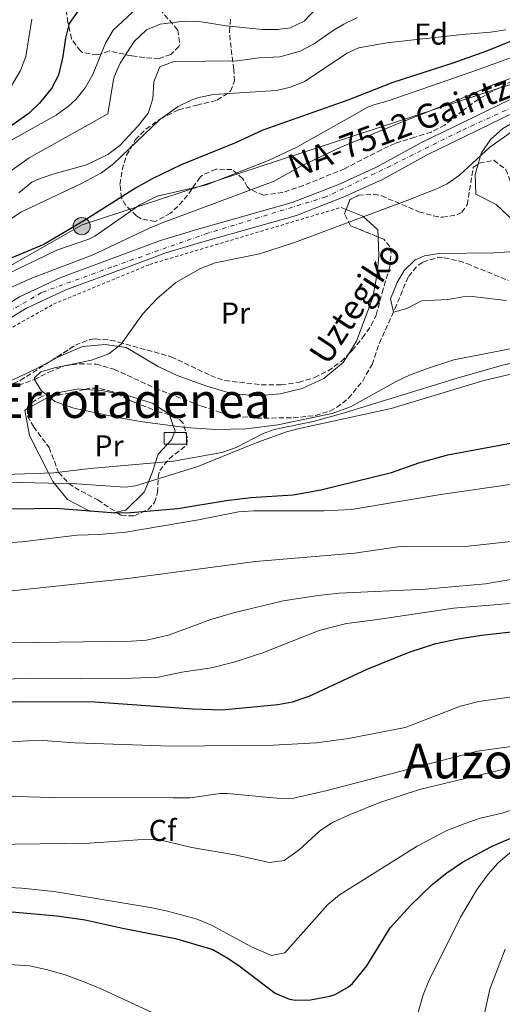
# Model space of a CAD drawing. Units: metres. Extents: x 579756 to 583177, y 4763598 to 4765952.
# Drawn here: x 581632 to 581791, y 4764294 to 4764620 of the extents above; entities that cross this region are included whole.
import ezdxf
from ezdxf.enums import TextEntityAlignment as Align

# ---------------------------------------------------------------- set-up
doc = ezdxf.new("R2010")
doc.units = ezdxf.units.M
doc.header["$MEASUREMENT"] = 0
for name, pattern in [('DGN Style 2', [1.7399219301090239, 1.043953158065414, -0.6959687720436097]), ('DGN Style 3', [2.435890702152634, 1.739921930109024, -0.6959687720436097]), ('DGN Style 4', [2.7856150101045474, 1.391937544087219, -0.6959687720436097, 0.001739921930109024, -0.6959687720436097])]:
    doc.linetypes.add(name, pattern=pattern)
for name, color, linetype, lineweight in [('Barranco lineal', 142, 'DGN Style 3', 13), ('Carretera', 9, 'Continuous', 0), ('Caseta-cabaña', 1, 'Continuous', 0), ('Curva de nivel directora', 30, 'Continuous', 30), ('Curva de nivel intermedia', 30, 'Continuous', 0), ('Eje de carretera', 7, 'DGN Style 4', 0), ('Etiqueta de uso rústico', 92, 'Continuous', 0), ('Etiqueta de zona arbolada', 92, 'Continuous', 0), ('Línea de asfalto', 7, 'Continuous', 13), ('Línea de cambio de uso (parcela vista)', 92, 'Continuous', 0), ('Línea telefónica', 7, 'Continuous', 0), ('Poste tendido eléctrico', 7, 'Continuous', 0), ('Tela metálica o alambrada', 7, 'DGN Style 2', 0), ('Texto de arroyo-regatas y barrancos', 142, 'Continuous', 0), ('Texto de Carretera Red Local', 1, 'Continuous', 0), ('Texto de rotulación de espacio menor sin especificar', 7, 'Continuous', 0), ('Texto de Área (paraje) menor', 7, 'Continuous', 0), ('Transformador', 7, 'Continuous', 0), ('Zona arbolada', 92, 'DGN Style 3', 0)]:
    doc.layers.add(name, color=color, linetype=linetype, lineweight=lineweight)
doc.styles.add('Style-Arial', font='arial.ttf')

# ---------------------------------------------------------------- blocks, each defined once
blk = doc.blocks.new('5PELE')
at = {"layer": 'Transformador', "linetype": 'Continuous', "lineweight": 0}
h = blk.add_hatch(color=9, dxfattribs=at)
edge = h.paths.add_edge_path()
edge.add_arc((-2.000000476837158e-05, 0), 0.2850000000000001, 0, 360)
at = {"layer": 'Transformador', "color": 252, "linetype": 'Continuous', "lineweight": 0}
blk.add_circle((-2.000000476837158e-05, 0), 0.2850000000000001, dxfattribs=at)

msp = doc.modelspace()

# ---------------------------------------------------------------- linework, layer by layer
at = {"layer": 'Barranco lineal', "color": 142, "linetype": 'DGN Style 3', "lineweight": 13}
msp.add_polyline3d([(581631.1799999997, 4764499.060000001, 259.4400000000023), (581636.3799999999, 4764500.980000001, 259.320000000007), (581641.2199999997, 4764503.460000001, 259.0800000000018), (581646.3399999999, 4764505.460000001, 258.8000000000029), (581651.29, 4764506.16, 258.75), (581656.8499999996, 4764506.07, 258.5899999999965), (581662.75, 4764504.4, 258.1699999999983), (581676.4199999999, 4764498.100000001, 257.3399999999965), (581691.8600000005, 4764492.100000001, 256.9799999999959), (581698.0999999996, 4764490.02, 256.6999999999971), (581702.9699999997, 4764488.890000001, 256.6399999999995), (581710.04, 4764488.180000001, 256.3500000000058), (581722.1799999997, 4764488.26, 255.8999999999942), (581729.54, 4764489.060000001, 255.6199999999953), (581734.29, 4764490.529999999, 255.3699999999953), (581736.5, 4764491.699999999, 255.2599999999948), (581740.4800000004, 4764494.74, 255.1399999999994), (581745.1600000003, 4764500.470000001, 254.8300000000018), (581748.3200000003, 4764505.99, 254.6499999999942), (581750.7000000002, 4764512.980000001, 254.5800000000018), (581755.8200000003, 4764524.34, 254.5), (581760.2999999998, 4764535.140000001, 254.2400000000052), (581763.5300000003, 4764538.859999999, 254.1499999999942), (581765.1399999997, 4764539.859999999, 254.1199999999953), (581770.04, 4764541.390000001, 253.929999999993), (581772.1799999997, 4764541.300000001, 253.8600000000006), (581777.0599999996, 4764540.26, 253.7700000000041), (581779.7000000002, 4764539.380000001, 253.7400000000052), (581793.4600000001, 4764533.779999999, 253.4199999999983)], dxfattribs=at)
at = {"layer": 'Carretera', "color": 9, "linetype": 'Continuous', "lineweight": 0}
for points in [[(581631.4600000001, 4764528.42, 265.6699999999983), (581645.1000000014, 4764534.819999999, 265.2299999999959), (581665.6999999987, 4764542.42, 265.8899999999995), (581678.2199999979, 4764547.060000001, 265.8099999999977), (581690.1800000005, 4764550.66, 265.0899999999965), (581721.7800000015, 4764559.619999999, 264.0099999999948), (581736.9800000008, 4764565.540000002, 263.429999999993), (581749.7399999992, 4764571.3, 262.9900000000052), (581764.4600000001, 4764579.460000001, 262.3300000000018), (581793.7800000012, 4764593.699999998, 260.8500000000058)], [(581795.6200000007, 4764589.61, 260.8500000000058), (581766.5199999987, 4764575.48, 262.3300000000018), (581751.7500000009, 4764567.290000002, 262.9900000000052), (581738.7100000008, 4764561.409999999, 263.429999999993), (581723.1999999987, 4764555.369999999, 264.0099999999948), (581691.4300000002, 4764546.359999999, 265.0899999999965), (581679.6400000016, 4764542.810000001, 265.8099999999977), (581667.2499999999, 4764538.220000002, 265.8899999999995), (581646.8299999993, 4764530.680000001, 265.2299999999959), (581633.579999999, 4764524.470000001, 265.6699999999983), (581623.5100000018, 4764518.300000002, 265.429999999993)]]:
    msp.add_polyline3d(points, dxfattribs=at)
at = {"layer": 'Caseta-cabaña', "color": 1, "linetype": 'Continuous', "lineweight": 0}
msp.add_polyline3d([(581686.79, 4764479.560000001, 263.5800000000018), (581679.4199999999, 4764479.560000001, 262.7700000000041), (581679.4199999999, 4764483.42, 261.1199999999953), (581686.79, 4764483.42, 261.179999999993)], close=True, dxfattribs=at)
msp.add_polyline3d([(581679.4199999999, 4764479.560000001, 262.7700000000041), (581679.4199999999, 4764483.42, 261.1199999999953), (581686.79, 4764483.42, 261.179999999993), (581686.79, 4764479.560000001, 263.5800000000018), (581679.4199999999, 4764479.560000001, 262.7700000000041)], dxfattribs=at)
at = {"layer": 'Curva de nivel directora', "color": 30, "linetype": 'Continuous', "lineweight": 30, "flags": 128}
for points, elevation in [([(581651.1399999983, 4764623.539999999), (581647.9399999996, 4764618.980000001), (581646.6900000002, 4764614.140000002), (581645.7800000005, 4764608.02), (581644.4199999992, 4764601.859999999), (581642.1100000002, 4764597.420000001), (581637.9799999996, 4764592.420000001), (581634.7000000007, 4764589.300000001), (581626.3099999998, 4764583.29)], 300), ([(581806.3800000005, 4764617.939999999), (581786.1799999989, 4764609.779999999), (581775.0499999999, 4764605.830000003), (581755.11, 4764599.37), (581740.2599999993, 4764593.54), (581712.1200000006, 4764583.640000001), (581703.0300000003, 4764579.460000001), (581685.0199999991, 4764572.100000001), (581675.4300000002, 4764567.529999999), (581669.9099999992, 4764564.430000001), (581653.3299999987, 4764553.859999999), (581639.5399999998, 4764545.700000001), (581613.6599999986, 4764535.060000001)], 275), ([(581628.8199999998, 4764458.07), (581643.6199999991, 4764458.33), (581663.2999999998, 4764456.820000002), (581668.2899999988, 4764456.850000001), (581683.9399999996, 4764458.2), (581699.8799999985, 4764460.850000001), (581708.0500000003, 4764461.859999999), (581722.1299999999, 4764462.74), (581731.2499999994, 4764464.420000001), (581754.73, 4764470.180000001), (581763.769999999, 4764473.300000001), (581773.4000000004, 4764476.02), (581805.4100000004, 4764481.940000001)], 275), ([(581717.009999999, 4764393.220000002), (581721.9199999997, 4764394.189999999), (581727.4800000008, 4764396.050000001), (581746.699999999, 4764404.940000001), (581760.5700000004, 4764410.600000001), (581769.4100000005, 4764413.420000001), (581776.7899999989, 4764415.039999999), (581784.4899999991, 4764416.26), (581794.449999999, 4764417.359999999), (581800.2499999994, 4764417.54), (581830.0499999988, 4764417.010000001), (581833.7300000001, 4764417.060000001), (581838.8199999996, 4764417.730000001), (581840.3699999986, 4764418.66), (581863.0099999988, 4764438.980000002), (581877.0099999999, 4764449.7), (581887.8499999985, 4764459.140000002), (581891.97, 4764461.980000002), (581896.4299999991, 4764464.26), (581907.1, 4764468.570000002), (581917.2000000007, 4764470.920000001), (581926.1999999996, 4764471.980000001)], 300), ([(581386.3899999999, 4764289.790000001), (581392.2100000003, 4764294.510000002), (581404.6899999994, 4764302.510000001), (581408.5400000005, 4764305.7), (581414.2899999995, 4764311.15), (581433.9700000002, 4764325.79), (581438.1299999999, 4764328.550000001), (581453.2899999989, 4764336.91), (581462.2499999999, 4764341.07), (581492.0999999985, 4764359.32), (581496.5499999986, 4764361.58), (581502.2699999984, 4764363.86), (581543.1299999999, 4764378.99), (581557.7700000001, 4764383.310000001), (581566.6100000005, 4764385.390000002), (581611.9699999989, 4764393.300000002), (581616.9499999988, 4764393.82), (581632.0099999995, 4764394.260000001), (581656.3700000007, 4764394.16), (581688.9199999995, 4764391.82), (581698.4599999991, 4764391.470000002), (581717.009999999, 4764393.220000002)], 300), ([(581595.48, 4764327.460000004), (581643.7699999987, 4764323.210000001), (581653.2500000005, 4764321.87), (581666.1299999995, 4764318.980000002), (581683.1700000005, 4764315.700000001), (581695.5099999988, 4764312.02), (581700.529999999, 4764309.17), (581704.2500000005, 4764306.580000001), (581716.2099999988, 4764297.54), (581720.8699999991, 4764295.630000001), (581722.8499999995, 4764295.300000003), (581727.8499999996, 4764295.350000001), (581734.3000000003, 4764296.529999999), (581736.0899999985, 4764297.140000002), (581740.4400000004, 4764299.630000002), (581741.769999998, 4764300.820000002), (581746.5699999993, 4764306.580000001), (581754.2899999997, 4764319.220000002), (581760.9799999994, 4764326.66), (581768.2199999992, 4764333.550000001), (581773.0499999993, 4764337.460000004), (581778.2499999985, 4764340.980000001), (581787.8199999996, 4764346.140000002), (581794.2500000001, 4764348.980000001)], 325)]:
    msp.add_lwpolyline(points, dxfattribs=dict(at, elevation=elevation))
at = {"layer": 'Curva de nivel intermedia', "color": 30, "linetype": 'Continuous', "lineweight": 0, "flags": 128}
for points, elevation in [([(581624.780000001, 4764578.259999999), (581643.6500000003, 4764588.619999998), (581647.7400000007, 4764591.539999999), (581650.100000001, 4764593.739999999), (581653.2300000003, 4764597.66), (581655.7400000005, 4764602.019999999), (581659.9500000015, 4764612.48), (581662.5399999998, 4764616.739999999), (581676.6500000005, 4764630.039999999)], 295.0000000000002), ([(581627.4100000017, 4764569.210000001), (581634.6600000004, 4764574.45), (581660.7400000005, 4764589.060000001), (581662.4600000016, 4764599.779999999), (581662.8200000015, 4764601.27), (581664.86, 4764605.859999998), (581669.4600000001, 4764612.98), (581673.49, 4764616.829999999), (581678.1000000011, 4764618.74), (581686.0200000004, 4764619.789999999), (581691.0200000005, 4764619.619999998), (581699.9800000014, 4764618.179999999), (581712.010000001, 4764617.019999999), (581717.0200000001, 4764616.980000001), (581721.1100000005, 4764617.59), (581725.7400000017, 4764619.779999999), (581731.8200000015, 4764626.179999999)], 289.9999999999998), ([(581527.8099999998, 4764587.250000001), (581532.7800000008, 4764586.58), (581547.5800000001, 4764582.98), (581556.3600000021, 4764581.399999999), (581561.6900000006, 4764580.880000001), (581571.6999999998, 4764580.9), (581573.8900000004, 4764580.640000002), (581578.7800000008, 4764579.539999999), (581586.9700000006, 4764576.869999998), (581591.8200000009, 4764575.699999999), (581594.2599999995, 4764575.509999999), (581599.2199999995, 4764576.66), (581607.3399999999, 4764580.739999999), (581617.4100000015, 4764586.52), (581623.3500000003, 4764590.769999999), (581626.6200000005, 4764594.58), (581631.8300000007, 4764603.359999999), (581633.5800000008, 4764608.02), (581635.5000000009, 4764620.359999998)], 305.0000000000002), ([(581631.1800000002, 4764562.82), (581635.5800000012, 4764566.339999998), (581637.7500000016, 4764567.409999999), (581642.5000000015, 4764568.980000001), (581653.6799999997, 4764572.140000001), (581660.7100000015, 4764575.560000001), (581664.7000000012, 4764578.58), (581670.7899999999, 4764585.029999999), (581674.0399999998, 4764589.279999998), (581675.6200000001, 4764594.019999999), (581675.9800000022, 4764599.619999998), (581677.9800000004, 4764604.600000001), (581682.6200000007, 4764606.42), (581703.740000001, 4764606.58), (581710.86, 4764607.539999999), (581717.7100000008, 4764607.939999999), (581724.4100000019, 4764609.83), (581728.8600000021, 4764612.100000001), (581735.4200000003, 4764616.659999999), (581738.9400000006, 4764618.730000001), (581743.4199999998, 4764620.98)], 285), ([(581609.7000000002, 4764541.539999999), (581631.8999999999, 4764556.42), (581652.0400000013, 4764565.92), (581658.5700000002, 4764569.499999999), (581662.5800000001, 4764572.499999999), (581677.9200000003, 4764587.099999999), (581684.04, 4764591.490000002), (581688.5400000017, 4764593.699999999), (581690.8399999995, 4764594.499999999), (581695.7400000012, 4764595.460000001), (581716.6600000003, 4764596.739999999), (581721.3000000005, 4764597.83), (581725.9000000005, 4764599.779999999), (581739.9800000021, 4764609.140000001), (581743.8800000004, 4764610.949999998), (581753.1299999994, 4764612.59), (581778.100000001, 4764615.380000001), (581787.5500000012, 4764616.119999998), (581792.6000000006, 4764616.920000001)], 280.0000000000002), ([(581808.2600000004, 4764612.66), (581781.3399999997, 4764602.899999999), (581753.6600000014, 4764593.38), (581748.8200000001, 4764592.029999999), (581746.8600000021, 4764591.220000001), (581723.300000001, 4764577.939999999), (581714.1800000014, 4764573.649999999), (581693.3800000009, 4764565.46), (581677.0999999997, 4764561.779999998), (581671.3399999997, 4764558.899999999), (581656.4500000011, 4764548.509999998), (581654.4200000018, 4764547.539999999), (581644.0900000007, 4764543.96), (581614.6199999999, 4764529.779999999)], 270.0000000000002), ([(581811.7800000006, 4764607.199999999), (581787.4300000005, 4764598.310000001), (581780.8600000015, 4764595.38), (581756.1000000001, 4764585.539999999), (581737.9600000015, 4764577.930000001), (581724.8600000012, 4764571.779999998), (581715.7900000007, 4764566.759999999), (581678.6900000012, 4764552.88), (581674.7800000019, 4764551.3), (581655.5100000001, 4764542.189999999), (581635.2400000015, 4764534.449999999), (581626.1900000013, 4764530.329999999)], 265), ([(581799.9499999998, 4764586.88), (581787.3400000011, 4764577.939999999), (581777.2600000005, 4764568.739999999), (581773.1299999999, 4764565.869999999), (581769.4200000018, 4764564.099999999), (581760.100000001, 4764560.449999998), (581722.6200000015, 4764546.34), (581711.020000001, 4764542.659999999), (581696.3300000012, 4764539.619999999), (581691.4000000005, 4764537.730000001), (581683.2700000012, 4764533.09), (581677.0700000008, 4764527.869999998), (581672.2400000005, 4764522.619999998), (581665.1000000014, 4764512.740000002), (581661.0300000011, 4764509.470000001), (581655.3200000002, 4764507.359999998), (581643.02, 4764504.830000001), (581638.4900000015, 4764503.500000001), (581636.4100000006, 4764501.509999999), (581636.3800000015, 4764500.98), (581638.5899999999, 4764497.329999999), (581643.1699999997, 4764493.659999999), (581649.4500000007, 4764491.470000001), (581664.5400000003, 4764488.220000001), (581672.16, 4764486.980000001), (581686.5099999999, 4764485.109999999), (581696.5300000003, 4764484.439999999), (581706.5599999995, 4764484.600000001), (581717.0700000015, 4764485.92)], 260), ([(581800.6900000019, 4764543.77), (581788.7100000014, 4764542.939999999), (581770.5400000016, 4764542.739999999), (581765.650000001, 4764541.99), (581762.5799999998, 4764540.66), (581758.9200000009, 4764537.119999998), (581756.5400000004, 4764533.139999999), (581754.3299999997, 4764527.679999999), (581755.3600000002, 4764523.32), (581759.7400000012, 4764524.55), (581764.6200000006, 4764527.06), (581773.3400000001, 4764527.539999999), (581778.2999999998, 4764528.359999998), (581781.4600000004, 4764528.499999999), (581792.8600000021, 4764527.140000001)], 255.0000000000001), ([(581717.0700000015, 4764485.92), (581735.0700000015, 4764489.71), (581741.0999999997, 4764491.939999999), (581756.2099999995, 4764500.26), (581760.7200000002, 4764502.41), (581766.0199999998, 4764504.399999999), (581775.420000001, 4764507.54), (581795.1399999997, 4764511.38)], 260), ([(581623.2300000021, 4764469.329999999), (581642.800000001, 4764470.060000001), (581654.9100000011, 4764471.470000001), (581682.4800000021, 4764473.949999999), (581698.5000000016, 4764476.819999999), (581703.1900000012, 4764478.449999999), (581712.1400000007, 4764483.109999999), (581715.820000002, 4764484.42), (581728.7400000015, 4764487.060000001), (581738.3900000007, 4764489.66), (581776.4800000004, 4764501.46), (581790.6900000017, 4764505.460000001), (581810.0199999993, 4764510.099999999)], 265), ([(581627.100000001, 4764466.899999999), (581650.3700000015, 4764466.439999999), (581666.5099999995, 4764465.310000001), (581669.9000000003, 4764465.779999999), (581690.5800000002, 4764472.099999999), (581710.4599999998, 4764480.179999999), (581719.9000000014, 4764483.609999999), (581723.6600000008, 4764484.66), (581754.6200000005, 4764491.350000001), (581785.2699999991, 4764500.65), (581824.4200000007, 4764509.819999999)], 270.0000000000002), ([(581795.4300000003, 4764466.439999999), (581771.0900000014, 4764462.82), (581741.490000001, 4764457.880000001), (581732.4100000015, 4764457.429999999), (581709.0400000005, 4764457.460000001), (581704.0500000016, 4764457.119999998), (581690.7700000001, 4764454.499999999), (581666.6900000006, 4764450.42), (581657.8500000006, 4764449.619999999), (581650.6100000007, 4764449.38), (581632.2199999996, 4764447.220000001), (581624.1399999994, 4764446.66)], 280.0000000000002), ([(581799.5300000019, 4764447.78), (581780.1700000007, 4764445.779999999), (581757.610000001, 4764445.619999998), (581742.5300000003, 4764443.460000002), (581709.690000001, 4764440.660000001), (581667.3700000001, 4764435.06), (581629.0600000012, 4764430.899999999)], 285), ([(581800.6800000007, 4764435.810000001), (581785.8800000015, 4764433.289999999), (581765.9900000007, 4764431.430000001), (581737.3300000012, 4764430.180000001), (581730.4500000014, 4764429.429999999), (581718.8500000008, 4764427.619999998), (581702.3700000007, 4764423.689999999), (581694.8800000006, 4764421.4), (581680.79, 4764416.269999999), (581673.5300000003, 4764414.580000001), (581668.5400000013, 4764414.25), (581620.5200000006, 4764413.590000001)], 289.9999999999998), ([(581807.3700000006, 4764427.86), (581775.2199999997, 4764425.220000001), (581749.4500000004, 4764421.3), (581739.7699999998, 4764420.109999998), (581730.7500000009, 4764417.730000001), (581711.7200000006, 4764410.249999999), (581702.4800000002, 4764407.249999999), (581695.1199999999, 4764405.430000001), (581685.2100000012, 4764404.02), (581677.4100000005, 4764402.260000001), (581663.0899999996, 4764401.769999999), (581640.0499999995, 4764402.029999998), (581613.8900000011, 4764401.38), (581612.5900000002, 4764401.259999999), (581603.0100000004, 4764398.26), (581598.1399999998, 4764397.810000001), (581583.0400000011, 4764397.67), (581578.1300000005, 4764396.829999999), (581570.4600000016, 4764394.720000001), (581529.0400000014, 4764382.01), (581499.8099999997, 4764374.109999998), (581490.3500000006, 4764370.859999998), (581481.3200000003, 4764366.71), (581445.6500000014, 4764344.51)], 295.0000000000002), ([(581797.7700000005, 4764396.259999999), (581783.6300000007, 4764394.259999999), (581777.5900000012, 4764392.679999998), (581759.2899999997, 4764385.619999999), (581740.4400000004, 4764382.019999999), (581729.8400000011, 4764380.55), (581715.5300000014, 4764379.779999999), (581681.4900000019, 4764379.460000002), (581649.9300000012, 4764380.499999999), (581637.6500000011, 4764381.46), (581623.8100000009, 4764380.499999999), (581615.4100000011, 4764379.619999998), (581596.3899999997, 4764376.649999999), (581579.4100000013, 4764375.630000001), (581570.170000001, 4764374.56), (581525.6200000015, 4764364.529999998), (581516.2400000005, 4764361.089999998), (581507.2900000009, 4764356.66), (581481.3700000017, 4764341.230000001), (581449.3000000013, 4764323.460000001), (581436.6500000001, 4764315.42)], 305.0000000000002), ([(581796.7400000001, 4764379.67), (581783.2500000009, 4764377.779999998), (581733.4100000008, 4764364.759999999), (581721.7800000011, 4764362.13), (581716.7699999998, 4764362.179999999), (581700.2100000016, 4764363.779999999), (581697.9000000004, 4764363.779999999), (581687.9699999995, 4764362.34), (581682.3800000015, 4764362.289999999), (581642.3700000017, 4764362.480000001), (581626.0000000013, 4764362.87)], 310), ([(581793.7699999996, 4764372.26), (581764.0400000017, 4764365.09), (581750.8000000004, 4764360.78), (581741.0400000017, 4764356.84), (581735.2100000001, 4764354.099999999), (581731.0100000001, 4764351.380000001), (581724.1300000002, 4764345.109999999), (581719.1900000006, 4764341.510000001), (581714.2500000007, 4764340.9), (581702.8500000013, 4764343.429999998), (581688.610000001, 4764345.88), (581678.8000000007, 4764348.220000001), (581673.85, 4764348.58), (581654.6200000006, 4764347.310000001), (581621.6900000019, 4764346.83)], 315.0000000000005), ([(581798.4900000002, 4764359.539999999), (581791.3300000011, 4764357.219999999), (581784.2499999999, 4764355.539999999), (581778.7500000015, 4764353.679999999), (581773.1000000008, 4764351.439999999), (581763.1699999999, 4764346.339999998), (581737.4600000009, 4764330.199999998), (581733.6500000021, 4764326.98), (581719.3700000015, 4764310.980000001), (581714.9300000002, 4764310.019999999), (581708.3299999997, 4764312.980000001), (581695.110000001, 4764320.100000001), (581689.97, 4764322.199999998), (581680.0500000003, 4764324.9), (581674.7700000008, 4764326.019999999), (581642.9700000008, 4764331.230000001), (581632.2500000009, 4764332.429999999), (581619.250000001, 4764333.07)], 320.0000000000002), ([(581761.7700000008, 4764285.000000001), (581765.2500000009, 4764296.980000001), (581767.0700000003, 4764301.640000001), (581777.6100000015, 4764322.739999999), (581783.1200000012, 4764332.009999999), (581786.7700000012, 4764336.98), (581790.0900000005, 4764340.739999999), (581796.8899999999, 4764346.66)], 330.0000000000002), ([(581524.9300000009, 4764291.390000001), (581532.8600000013, 4764297.609999999), (581536.7300000004, 4764300.189999999), (581543.4100000013, 4764303.789999999), (581550.0099999997, 4764309.069999999), (581554.5800000007, 4764311.219999999), (581559.29, 4764312.909999999), (581566.8899999997, 4764314.829999999), (581571.8300000017, 4764315.640000001), (581577.6100000018, 4764315.939999999), (581584.5700000001, 4764315.789999999), (581595.4300000007, 4764314.25), (581601.400000001, 4764312.890000002), (581607.6500000005, 4764311.230000001), (581615.8500000014, 4764308.430000001), (581621.2900000018, 4764307.470000001), (581634.8100000002, 4764306.669999998), (581640.2500000006, 4764305.470000001), (581646.29, 4764303.710000001), (581652.5700000009, 4764301.390000002), (581658.9700000002, 4764298.749999999), (581681.6500000006, 4764288.34)], 330.0000000000002), ([(581784.0900000012, 4764284.180000001), (581787.2699999998, 4764298.850000001), (581792.3300000001, 4764312.180000001)], 335)]:
    msp.add_lwpolyline(points, dxfattribs=dict(at, elevation=elevation))
at = {"layer": 'Eje de carretera', "color": 7, "linetype": 'DGN Style 4', "lineweight": 0}
msp.add_polyline3d([(581803.1499999984, 4764595.08, 260.2400000000052), (581777.4400000017, 4764583.280000002, 261.7200000000012), (581754.4499999982, 4764571.780000002, 262.820000000007), (581732.9799999993, 4764561.49, 263.6199999999953), (581693.8099999977, 4764549.470000002, 264.9900000000054), (581662.0500000003, 4764538.270000001, 265.7400000000054), (581638.760000002, 4764529.800000002, 265.4600000000065), (581621.8199999993, 4764519.810000001, 265.4100000000036), (581589.1599999989, 4764498.630000004, 265.0299999999988), (581558.1799999992, 4764478.210000002, 268.0299999999988), (581550.0199999987, 4764470.95, 268.6600000000034), (581542.7600000009, 4764457.930000001, 269.6799999999931), (581534.2899999997, 4764447.940000001, 270.3000000000029), (581518.2600000012, 4764442.5, 271.2899999999937), (581497.3900000012, 4764440.380000002, 273.6100000000006), (581482.5699999997, 4764438.560000002, 275.4600000000065), (581458.6700000013, 4764426.160000001, 277.229999999996), (581444.2699999999, 4764419, 278.0200000000041)], dxfattribs=at)
at = {"layer": 'Línea de asfalto', "color": 7, "linetype": 'Continuous', "lineweight": 13}
for points in [[(581793.7800000008, 4764593.699999999, 260.8500000000058), (581764.4599999996, 4764579.460000001, 262.3300000000018), (581749.7399999987, 4764571.300000001, 262.9900000000054), (581736.9800000003, 4764565.540000003, 263.4299999999931), (581721.7800000011, 4764559.619999999, 264.0099999999949), (581690.1800000002, 4764550.660000001, 265.0899999999965), (581678.2199999974, 4764547.060000002, 265.8099999999978), (581665.6999999981, 4764542.42, 265.8899999999995), (581645.100000001, 4764534.82, 265.2299999999959), (581631.4599999996, 4764528.420000001, 265.6699999999984), (581621.0199999991, 4764522.02, 265.4299999999931), (581607.8599999984, 4764512.420000001, 264.729999999996), (581598.379999999, 4764506.02, 264.6499999999941), (581589.4999999986, 4764501.300000002, 264.949999999997), (581578.3000000003, 4764494.100000001, 266.4900000000052), (581562.5799999981, 4764484.180000001, 267.5299999999989), (581553.579999997, 4764477.860000002, 268.2700000000041), (581548.8200000006, 4764471.470000001, 268.6699999999983), (581540.9400000015, 4764459.230000001, 269.4700000000013), (581537.4600000014, 4764454.350000001, 270.0099999999946), (581531.8199999997, 4764448.83, 270.3699999999953), (581516.9400000002, 4764444.51, 271.3500000000058), (581507.4600000007, 4764443.310000001, 272.9900000000054), (581504.2600000021, 4764443.2, 273.1799999999931)], [(581795.6200000002, 4764589.610000002, 260.8500000000058), (581766.5199999983, 4764575.480000001, 262.3300000000018), (581751.7500000005, 4764567.290000003, 262.9900000000054), (581738.7100000003, 4764561.41, 263.4299999999931), (581723.1999999982, 4764555.37, 264.0099999999949), (581691.4299999997, 4764546.36, 265.0899999999965), (581679.6400000012, 4764542.810000001, 265.8099999999978), (581667.2499999994, 4764538.220000002, 265.8899999999995), (581646.8299999987, 4764530.680000001, 265.2299999999959), (581633.5799999986, 4764524.470000001, 265.6699999999984), (581623.5100000014, 4764518.300000002, 265.4299999999931)]]:
    msp.add_polyline3d(points, dxfattribs=at)
at = {"layer": 'Línea de cambio de uso (parcela vista)', "color": 92, "linetype": 'Continuous', "lineweight": 0, "extrusion": (0.01681092546972983, -0.006710284469649704, 0.9998361690132977), "elevation": -21929.54862880505, "flags": 128}
msp.add_lwpolyline([(4640720.172400391, 1225833.416469454), (4640720.172400392, 1225831.565711715)], dxfattribs=at)
at = {"layer": 'Línea de cambio de uso (parcela vista)', "color": 92, "linetype": 'Continuous', "lineweight": 0, "extrusion": (-0.4817679308876334, 0.8757091713136682, 0.03214199815470555), "elevation": 3892104.498549149, "flags": 128}
msp.add_lwpolyline([(-2806171.36034186, -124903.2419548246), (-2806179.452796376, -124904.5522318284), (-2806180.48762109, -124904.7119143343)], dxfattribs=at)
at = {"layer": 'Línea de cambio de uso (parcela vista)', "color": 92, "linetype": 'Continuous', "lineweight": 0, "extrusion": (0.1011822085578034, 0.4342122965708541, 0.8951099609422463), "elevation": 2127887.790898195, "flags": 128}
msp.add_lwpolyline([(514800.6204009926, -4271514.091383634), (514794.9117935031, -4271515.102720654), (514790.2312233903, -4271515.276772001)], dxfattribs=at)
at = {"layer": 'Línea de cambio de uso (parcela vista)', "color": 92, "linetype": 'Continuous', "lineweight": 0}
for points in [[(581783.4593000002, 4764572.429099999, 259.8669999999984), (581784.2100000001, 4764575.08, 260), (581784.5, 4764576.100000001, 260.0500000000029), (581787.4600000001, 4764580.58, 260.2799999999988), (581791.5800000001, 4764584.180000001, 260.4400000000023), (581796.8600000005, 4764587.220000001, 260.4900000000052), (581803.3399999999, 4764590.42, 260.2799999999988), (581807.0899999999, 4764591.83, 260), (581816.7000000002, 4764595.460000001, 259.1199999999953), (581823.5800000001, 4764597.539999999, 258.5099999999948), (581830.8600000005, 4764599.140000001, 257.8699999999953)], [(581845.7998000003, 4764565.0902, 255.223800000007), (581844.3399999999, 4764564.02, 255.179999999993), (581839.2599999999, 4764558.5, 255), (581832.1799999997, 4764547.699999999, 254.7599999999948), (581828.0999999996, 4764543.220000001, 254.6999999999971), (581823.9400000004, 4764540.02, 254.679999999993), (581818.3399999999, 4764539.140000001, 254.6900000000023), (581811.0599999996, 4764540.9, 254.7899999999936), (581804.9000000004, 4764545.460000001, 255), (581799.0599999996, 4764549.779999999, 255.4400000000023), (581789.3799999999, 4764558.980000001, 256.6399999999995), (581782.6600000003, 4764562.42, 259.3800000000047), (581782.4600000001, 4764568.9, 259.6900000000023), (581783.4593000002, 4764572.429099999, 259.8669999999984)], [(581739.7085999995, 4764557.323999999, 262.4465000000055), (581745.1799999997, 4764555.140000001, 262.3399999999965), (581750.1799999997, 4764550.58, 261.1999999999971), (581750.2784000002, 4764548.2182, 261.1563000000024)], [(581750.2784000002, 4764548.2182, 261.1563000000024), (581750.54, 4764541.939999999, 261.0399999999936), (581749.9800000004, 4764536.02, 261), (581748.54, 4764528.180000001, 260.820000000007), (581743.1399999997, 4764513.699999999, 260.7599999999948), (581740.4760999996, 4764509.3893, 260.7115999999951)], [(581740.4760999996, 4764509.3893, 260.7115999999951), (581738.7400000002, 4764506.58, 260.679999999993), (581732.2999999998, 4764501.300000001, 260.5599999999977), (581725.1399999997, 4764498.02, 260.1199999999953), (581717.8200000003, 4764496.180000001, 259.7599999999948), (581709.9800000004, 4764495.539999999, 259.2400000000052), (581701.7000000002, 4764496.34, 258.7400000000052), (581693.5, 4764498.74, 258.3600000000006), (581683.7400000002, 4764502.26, 258.179999999993), (581677.3799999999, 4764505.300000001, 258.4199999999983), (581666.7800000003, 4764511.619999999, 260.1399999999995), (581659.8200000003, 4764512.58, 261.0200000000041), (581652.3799999999, 4764511.939999999, 261.9600000000065), (581644.3799999999, 4764508.5, 262.7799999999988), (581641.7713000001, 4764507.082000001, 263.0207999999984)], [(581641.7713000001, 4764507.082000001, 263.0207999999984), (581636.5800000001, 4764504.26, 263.5), (581629.2599999999, 4764500.82, 263.5800000000018), (581622.2199999997, 4764498.180000001, 263.1600000000035), (581617.1940000001, 4764497.531500001, 262.7385000000068)], [(581642.0741999998, 4764495.7733, 259.840400000001), (581643.3799999999, 4764496.5, 259.6100000000006), (581650.9800000004, 4764497.859999999, 258.6300000000047), (581653.0148999998, 4764497.7139, 258.4709000000003)], [(581663.3738000002, 4764496.3895, 257.9423999999999), (581667.6600000003, 4764495.539999999, 257.8699999999953), (581675.3799999999, 4764493.140000001, 258.3300000000018), (581681.0599999996, 4764489.539999999, 259.2100000000065), (581681.1601, 4764489.247300001, 259.2694000000047)], [(581663.5308999997, 4764456.9594, 273.6339000000008), (581663.0199999996, 4764456.84, 275), (581662.9400000004, 4764456.82, 275.1999999999971), (581654.7000000002, 4764457.300000001, 275.1000000000058), (581654.3099999996, 4764457.51, 275), (581647.3799999999, 4764461.220000001, 272.8999999999942), (581642.9500000002, 4764466.59, 270), (581642.5, 4764467.140000001, 269.4799999999959), (581641.0599999996, 4764470, 265), (581634.8200000003, 4764482.42, 262.8999999999942), (581633.1799999997, 4764490.82, 261.4799999999959), (581634.0999999996, 4764491.332400001, 261.3095999999932)], [(581681.1601, 4764489.247300001, 259.2694000000047), (581682.3899999997, 4764485.65, 260), (581682.9800000004, 4764483.939999999, 260.3899999999995), (581681.8600000005, 4764480.980000001, 261.0800000000018), (581677.4199999999, 4764476.180000001, 262.5), (581676.5099999999, 4764473.41, 265), (581675.54, 4764470.42, 268.5099999999948), (581674.1600000003, 4764467.09, 270), (581672.7400000002, 4764463.619999999, 268.5099999999948), (581666.7000000002, 4764457.699999999, 265.1600000000035), (581663.5308999997, 4764456.9594, 273.6339000000008)]]:
    msp.add_polyline3d(points, dxfattribs=at)
at = {"layer": 'Línea telefónica', "color": 7, "linetype": 'Continuous', "lineweight": 0}
msp.add_polyline3d([(582811.3299999973, 4764815.660000001, 226.929999999993), (582551.1700000024, 4764815.67, 242.5800000000018), (582334.0700000013, 4764738.660000001, 248.1699999999983), (582000.7800000013, 4764657.850000001, 250.5), (581867.3099999997, 4764622.730000001, 263.0399999999936), (581652.2499999995, 4764552.249999999, 274.0800000000018), (581395.1700000024, 4764405.619999999, 286.3399999999965), (580956.079999998, 4764015.380000001, 305.5)], dxfattribs=at)
at = {"layer": 'Tela metálica o alambrada', "color": 7, "linetype": 'DGN Style 2', "lineweight": 0}
msp.add_polyline3d([(581598.0599999996, 4764498.66, 262.9799999999959), (581618.6200000001, 4764512.42, 264.3399999999965), (581642.7400000002, 4764525.939999999, 263.8999999999942), (581674.6600000003, 4764539.140000001, 263.7400000000052), (581738.0199999996, 4764558.02, 262.4600000000065)], dxfattribs=at)
at = {"layer": 'Zona arbolada', "color": 92, "linetype": 'DGN Style 3', "lineweight": 0, "extrusion": (0.00893784327152311, -0.003414168825287274, 0.9999542281569123), "elevation": -10800.8069494149, "flags": 128}
msp.add_lwpolyline([(581714.0878883578, 4764548.217396873), (581715.3392383726, 4764551.493415968), (581718.119306087, 4764552.913424243)], dxfattribs=at)
at = {"layer": 'Zona arbolada', "color": 92, "linetype": 'DGN Style 3', "lineweight": 0, "extrusion": (0.00334635565796677, -0.0576551720259812, 0.9983309486550365), "elevation": -272483.30266759, "flags": 128}
msp.add_lwpolyline([(856746.68496915, 4714922.770867222), (856740.4162335432, 4714921.676536674), (856735.6502060641, 4714921.465289322)], dxfattribs=at)
at = {"layer": 'Zona arbolada', "color": 92, "linetype": 'DGN Style 3', "lineweight": 0}
for points in [[(581677.9000000004, 4764623.699999999, 303.7700000000041), (581683.9000000004, 4764616.82, 301.5099999999948), (581684.5300000003, 4764612, 300.0500000000029), (581684.2599999999, 4764611.380000001, 299.8500000000058), (581681.6200000001, 4764608.74, 298.6900000000023), (581677.7400000002, 4764607.380000001, 297.8099999999977), (581672.8099999996, 4764607.67, 298.3000000000029), (581668.54, 4764608.26, 299.1699999999983), (581661.1399999997, 4764609.859999999, 300.9700000000012), (581657.7800000003, 4764608.680000001, 304.7200000000012), (581657.2199999997, 4764608.58, 305.0099999999948), (581652.3200000003, 4764609.369999999, 305.8500000000058), (581651.6200000001, 4764609.859999999, 305.9700000000012), (581648.6799999997, 4764613.9, 306.6000000000058), (581647.5199999996, 4764619.27, 307.8699999999953), (581646.7000000002, 4764625.220000001, 309.2899999999936)], [(581677.9000000004, 4764623.699999999, 303.7700000000041), (581683.9000000004, 4764616.82, 301.5099999999948), (581684.5300000003, 4764612, 300.0500000000029), (581684.2599999999, 4764611.380000001, 299.8500000000058), (581681.6200000001, 4764608.74, 298.6900000000023), (581677.7400000002, 4764607.380000001, 297.8099999999977), (581672.8099999996, 4764607.67, 298.3000000000029), (581668.54, 4764608.26, 299.1699999999983), (581661.1399999997, 4764609.859999999, 300.9700000000012), (581657.7800000003, 4764608.680000001, 304.7200000000012), (581657.2199999997, 4764608.58, 305.0099999999948), (581652.3200000003, 4764609.369999999, 305.8500000000058), (581651.6200000001, 4764609.859999999, 305.9700000000012), (581648.6799999997, 4764613.9, 306.6000000000058), (581647.5199999996, 4764619.27, 307.8699999999953), (581646.7000000002, 4764625.220000001, 309.2899999999936)], [(581794.7000000002, 4764599.939999999, 271.929999999993), (581787.8600000005, 4764596.34, 272.9499999999971), (581783.5099999999, 4764593.890000001, 273.2200000000012), (581778.3899999997, 4764590.119999999, 273.3800000000047), (581772.3399999999, 4764585.300000001, 272.9700000000012), (581767.9199999999, 4764582.970000001, 272.5800000000018), (581762.4299999997, 4764581.300000001, 272.4900000000052), (581755.9000000004, 4764579.220000001, 272.9700000000012), (581751.3499999996, 4764577.15, 273.1900000000023), (581739.1799999997, 4764570.82, 273.5099999999948), (581725.5800000001, 4764565.300000001, 274.2299999999959), (581718.7000000002, 4764562.980000001, 274.5099999999948), (581712.3399999999, 4764562.02, 274.3300000000018), (581707.8200000003, 4764563.99, 273.6399999999995), (581706.9000000004, 4764564.82, 273.5099999999948), (581705.4600000001, 4764567.539999999, 273.7299999999959), (581701.8600000005, 4764570.529999999, 275.5099999999948), (581696.5, 4764570.74, 277.1100000000006), (581692.04, 4764568.689999999, 278.1000000000058), (581691.2999999998, 4764568.02, 278.1900000000023), (581687.1399999997, 4764562.02, 278.0899999999965), (581683.9199999999, 4764558.350000001, 277.5599999999977), (581681.5, 4764556.100000001, 277.2299999999959), (581676.3799999999, 4764553.300000001, 277.25), (581671.8099999996, 4764554.199999999, 278.7700000000041), (581670.2199999997, 4764555.220000001, 279.25), (581666.6399999997, 4764558.67, 280.2400000000052), (581665.2999999998, 4764561.140000001, 280.8099999999977), (581664.7400000002, 4764565.619999999, 281.7899999999936), (581665.4699999997, 4764570.460000001, 282.5099999999948), (581666.8899999997, 4764575.289999999, 283.0599999999977), (581669.8600000005, 4764580.5, 283.7100000000065), (581673.3600000005, 4764584, 284.3999999999942), (581678.2199999997, 4764587.380000001, 284.8999999999942), (581684.1399999997, 4764590.359999999, 285.179999999993), (581690.2199999997, 4764591.880000001, 285.6600000000035), (581696.9800000004, 4764593.539999999, 286.7100000000065), (581701.3200000003, 4764596.5, 287.4700000000012), (581702.7000000002, 4764599.859999999, 288.0299999999988), (581702.4199999999, 4764603.779999999, 288.8699999999953), (581701.54, 4764610.980000001, 290.9499999999971), (581701.0199999996, 4764616.26, 293.8099999999977), (581701.4000000004, 4764621.100000001, 294.7100000000065)], [(581692.04, 4764568.689999999, 278.1000000000058), (581691.2999999998, 4764568.02, 278.1900000000023), (581687.1399999997, 4764562.02, 278.0899999999965), (581683.9199999999, 4764558.350000001, 277.5599999999977), (581681.5, 4764556.100000001, 277.2299999999959), (581676.3799999999, 4764553.300000001, 277.25), (581671.8099999996, 4764554.199999999, 278.7700000000041), (581670.2199999997, 4764555.220000001, 279.25), (581666.6399999997, 4764558.67, 280.2400000000052), (581665.2999999998, 4764561.140000001, 280.8099999999977), (581664.7400000002, 4764565.619999999, 281.7899999999936), (581665.4699999997, 4764570.460000001, 282.5099999999948), (581666.8899999997, 4764575.289999999, 283.0599999999977), (581669.8600000005, 4764580.5, 283.7100000000065), (581673.3600000005, 4764584, 284.3999999999942), (581678.2199999997, 4764587.380000001, 284.8999999999942), (581684.1399999997, 4764590.359999999, 285.179999999993), (581690.2199999997, 4764591.880000001, 285.6600000000035), (581696.9800000004, 4764593.539999999, 286.7100000000065), (581701.3200000003, 4764596.5, 287.4700000000012), (581702.7000000002, 4764599.859999999, 288.0299999999988), (581702.4199999999, 4764603.779999999, 288.8699999999953), (581701.54, 4764610.980000001, 290.9499999999971), (581701.0199999996, 4764616.26, 293.8099999999977), (581701.4000000004, 4764621.100000001, 294.7100000000065)], [(581794.7000000002, 4764599.939999999, 271.929999999993), (581787.8600000005, 4764596.34, 272.9499999999971), (581783.5099999999, 4764593.890000001, 273.2200000000012), (581778.3899999997, 4764590.119999999, 273.3800000000047), (581772.3399999999, 4764585.300000001, 272.9700000000012), (581767.9199999999, 4764582.970000001, 272.5800000000018), (581762.4299999997, 4764581.300000001, 272.4900000000052), (581755.9000000004, 4764579.220000001, 272.9700000000012), (581751.3499999996, 4764577.15, 273.1900000000023), (581739.1799999997, 4764570.82, 273.5099999999948), (581725.5800000001, 4764565.300000001, 274.2299999999959), (581718.7000000002, 4764562.980000001, 274.5099999999948), (581712.3399999999, 4764562.02, 274.3300000000018), (581707.8200000003, 4764563.99, 273.6399999999995), (581706.9000000004, 4764564.82, 273.5099999999948), (581705.4600000001, 4764567.539999999, 273.7299999999959), (581701.8600000005, 4764570.529999999, 275.5099999999948), (581696.5, 4764570.74, 277.1100000000006), (581692.04, 4764568.689999999, 278.1000000000058)], [(581627.0999999996, 4764498.66, 268.7899999999936), (581631.7300000004, 4764500.65, 268.6999999999971), (581649.9800000004, 4764512.34, 268.6900000000023), (581654.6799999997, 4764514.210000001, 268.6399999999995), (581656.54, 4764514.42, 268.6100000000006), (581661.5199999996, 4764514.02, 268.4900000000052), (581664.2999999998, 4764513.380000001, 268.3899999999995), (581681.7400000002, 4764508.5, 267.429999999993), (581694.7800000003, 4764502.26, 267.1499999999942), (581699.5, 4764500.600000001, 267.0099999999948), (581711.5800000001, 4764499.220000001, 266.4499999999971), (581718.1399999997, 4764499.220000001, 266.2700000000041), (581723.9400000004, 4764500.02, 266.1900000000023), (581729.2199999997, 4764501.619999999, 265.9900000000052), (581733.7000000002, 4764503.83, 265.9499999999971), (581738.04, 4764506.980000001, 265.8300000000018), (581741.6799999997, 4764510.58, 265.6399999999995), (581745.0999999996, 4764514.82, 265.4700000000012), (581747.9900000002, 4764518.939999999, 265.2799999999988), (581749.6200000001, 4764522.34, 265.1300000000047), (581751.5800000001, 4764529.699999999, 264.9100000000035), (581754.0199999996, 4764537.859999999, 265.1100000000006), (581754.5899999999, 4764542.84, 265.5500000000029), (581754.1799999997, 4764545.060000001, 265.7299999999959), (581752.1399999997, 4764547.460000001, 265.929999999993), (581741.1399999997, 4764551.939999999, 266.6900000000023), (581739.1799999997, 4764555.939999999, 266.7100000000065), (581740.9600000001, 4764560.600000001, 266.7100000000065), (581743.7400000002, 4764562.02, 266.6900000000023), (581748.7999999998, 4764562.42, 266.4799999999959), (581751.4199999999, 4764561.859999999, 266.3500000000058), (581763.8200000003, 4764556.58, 265.3899999999995), (581768.6500000004, 4764555.180000001, 264.9900000000052), (581771.5800000001, 4764554.74, 264.75), (581776.4000000004, 4764555.52, 264.2200000000012), (581777.9800000004, 4764556.42, 264.070000000007), (581779.8200000003, 4764558.9, 263.8300000000018), (581781.7800000003, 4764571.220000001, 262.9100000000035), (581783.7800000003, 4764572.66, 262.7899999999936), (581788.5800000001, 4764573.619999999, 262.2299999999959), (581792.5899999999, 4764570.630000001, 261.9700000000012)], [(581783.4593000002, 4764572.429099999, 262.8092000000034), (581783.7800000003, 4764572.66, 262.7899999999936), (581788.5800000001, 4764573.619999999, 262.2299999999959), (581792.5899999999, 4764570.630000001, 261.9700000000012), (581795.8099999996, 4764562.16, 262.0500000000029), (581797.2999999998, 4764559.939999999, 262.0899999999965), (581806.3399999999, 4764551.060000001, 262.1100000000006), (581812.0599999996, 4764548.66, 262.2100000000065), (581817.7400000002, 4764545.220000001, 262.8099999999977), (581822.7599999999, 4764544.869999999, 263.1900000000023), (581824.6200000001, 4764545.539999999, 263.3099999999977), (581828.3799999999, 4764548.26, 263.3099999999977), (581831.7000000002, 4764552.26, 263.0500000000029), (581836.9699999997, 4764560.730000001, 262.4400000000023), (581840.5599999996, 4764564.57, 262.1600000000035), (581844.4600000001, 4764567.060000001, 261.9900000000052), (581844.9462000001, 4764567.2104, 261.9940000000061)], [(581743.7400000002, 4764562.02, 266.6900000000023), (581748.7999999998, 4764562.42, 266.4799999999959), (581751.4199999999, 4764561.859999999, 266.3500000000058), (581763.8200000003, 4764556.58, 265.3899999999995), (581768.6500000004, 4764555.180000001, 264.9900000000052), (581771.5800000001, 4764554.74, 264.75), (581776.4000000004, 4764555.52, 264.2200000000012), (581777.9800000004, 4764556.42, 264.070000000007), (581779.8200000003, 4764558.9, 263.8300000000018), (581781.7800000003, 4764571.220000001, 262.9100000000035), (581783.4593000002, 4764572.429099999, 262.8092000000034)], [(581750.2784000002, 4764548.2182, 266.0586000000039), (581741.1399999997, 4764551.939999999, 266.6900000000023), (581739.1799999997, 4764555.939999999, 266.7100000000065), (581739.7085999995, 4764557.323999999, 266.7100000000065)], [(581740.4760999996, 4764509.3893, 265.7027999999991), (581741.6799999997, 4764510.58, 265.6399999999995), (581745.0999999996, 4764514.82, 265.4700000000012), (581747.9900000002, 4764518.939999999, 265.2799999999988), (581749.6200000001, 4764522.34, 265.1300000000047), (581751.5800000001, 4764529.699999999, 264.9100000000035), (581754.0199999996, 4764537.859999999, 265.1100000000006), (581754.5899999999, 4764542.84, 265.5500000000029), (581754.1799999997, 4764545.060000001, 265.7299999999959), (581752.1399999997, 4764547.460000001, 265.929999999993), (581750.2784000002, 4764548.2182, 266.0586000000039)], [(581641.7713000001, 4764507.082000001, 268.6944999999978), (581649.9800000004, 4764512.34, 268.6900000000023), (581654.6799999997, 4764514.210000001, 268.6399999999995), (581656.54, 4764514.42, 268.6100000000006), (581661.5199999996, 4764514.02, 268.4900000000052), (581664.2999999998, 4764513.380000001, 268.3899999999995), (581681.7400000002, 4764508.5, 267.429999999993), (581694.7800000003, 4764502.26, 267.1499999999942), (581699.5, 4764500.600000001, 267.0099999999948), (581711.5800000001, 4764499.220000001, 266.4499999999971), (581718.1399999997, 4764499.220000001, 266.2700000000041), (581723.9400000004, 4764500.02, 266.1900000000023), (581729.2199999997, 4764501.619999999, 265.9900000000052), (581733.7000000002, 4764503.83, 265.9499999999971), (581738.04, 4764506.980000001, 265.8300000000018), (581740.4760999996, 4764509.3893, 265.7027999999991)], [(581617.1940000001, 4764497.531500001, 268.852899999998), (581622.6399999997, 4764497.730000001, 268.8000000000029), (581627.0999999996, 4764498.66, 268.7899999999936), (581631.7300000004, 4764500.65, 268.6999999999971), (581641.7713000001, 4764507.082000001, 268.6944999999978)], [(581663.3738000002, 4764496.3895, 268.3472000000039), (581662.1799999997, 4764496.980000001, 268.3600000000006), (581657.2300000004, 4764498.15, 268.6000000000058), (581654.6600000003, 4764498.100000001, 268.679999999993), (581653.0148999998, 4764497.7139, 268.6631999999955)], [(581642.0741999998, 4764495.7733, 268.5877999999939), (581639.0199999996, 4764495.460000001, 268.5800000000018), (581634.7699999996, 4764492.84, 268.6900000000023), (581634.0999999996, 4764491.939999999, 268.7400000000052), (581634.0999999996, 4764491.332400001, 268.7866999999969)], [(581681.1601, 4764489.247300001, 268.1310999999987), (581677.9400000004, 4764490.180000001, 268.1199999999953), (581669.6200000001, 4764493.300000001, 268.2799999999988), (581663.3738000002, 4764496.3895, 268.3472000000039)], [(581634.0999999996, 4764491.332400001, 268.7866999999969), (581634.0999999996, 4764488.82, 268.9799999999959), (581636.0999999996, 4764485.380000001, 269.1399999999995), (581641.2599999999, 4764478.42, 269.4799999999959), (581644.4199999999, 4764470.180000001, 270.1399999999995), (581647.8200000003, 4764466.5, 270.429999999993), (581649.7400000002, 4764465.140000001, 270.5800000000018), (581657.3799999999, 4764461.060000001, 271.2799999999988), (581663.5308999997, 4764456.9594, 271.6901000000071)], [(581663.5308999997, 4764456.9594, 271.6901000000071), (581665.1799999997, 4764455.859999999, 271.8000000000029), (581669.54, 4764455.779999999, 271.9400000000023), (581674.0999999996, 4764457.91, 272.0099999999948), (581676.2199999997, 4764460.180000001, 272.0200000000041), (581677.2199999997, 4764463.539999999, 271.9199999999983), (581677.3700000001, 4764468.529999999, 271.3500000000058), (581677.9000000004, 4764470.82, 271.0800000000018), (581681.04, 4764474.680000001, 270.5899999999965), (581686.9400000004, 4764479.300000001, 269.9400000000023), (581687.0999999996, 4764481.619999999, 269.7400000000052), (581685.6699999999, 4764486.49, 268.6000000000058), (581683.7400000002, 4764488.5, 268.1399999999995), (581681.1601, 4764489.247300001, 268.1310999999987)]]:
    msp.add_polyline3d(points, dxfattribs=at)

# ---------------------------------------------------------------- block references
at = {"layer": 'Poste tendido eléctrico', "color": 7, "linetype": 'Continuous', "lineweight": 0, "xscale": 10, "yscale": 10, "zscale": 10}
msp.add_blockref('5PELE', (581652.0599999996, 4764551.810000001, 273.8000000000029), dxfattribs=at)

# ---------------------------------------------------------------- texts
at = {"layer": 'Etiqueta de uso rústico', "color": 92, "linetype": 'Continuous', "lineweight": 0, "style": 'Style-Arial'}
for p in [(581703.0254566115, 4764522.980010001, 259.6100000000006), (581661.1054566085, 4764478.980010001, 262.8300000000018)]:
    msp.add_text('Pr', height=7.000000000000002, dxfattribs=at).set_placement(p, align=Align.MIDDLE_CENTER)
at = {"layer": 'Etiqueta de zona arbolada', "color": 92, "linetype": 'Continuous', "lineweight": 0, "style": 'Style-Arial'}
for s, p in [('Fd', (581767.8374413626, 4764615.460010001, 280.5800000000018)), ('Cf', (581678.869496243, 4764351.530009999, 313.8999999999942))]:
    msp.add_text(s, height=7.000000000000002, dxfattribs=at).set_placement(p, align=Align.MIDDLE_CENTER)
at = {"layer": 'Texto de arroyo-regatas y barrancos', "color": 142, "linetype": 'Continuous', "lineweight": 0, "style": 'Style-Arial'}
msp.add_text('Uztegiko', height=8, rotation=56.80099999999999, dxfattribs=at).set_placement((581733.6200000013, 4764505.310000001, 260.5800000000018))
at = {"layer": 'Texto de Carretera Red Local', "color": 1, "linetype": 'Continuous', "lineweight": 0, "style": 'Style-Arial'}
msp.add_text('NA-7512 Gaintza', height=8, rotation=20.56633999999999, dxfattribs=at).set_placement((581760.1186503089, 4764585.866621042, 264.8899999999995), align=Align.MIDDLE_CENTER)
at = {"layer": 'Texto de rotulación de espacio menor sin especificar', "color": 7, "linetype": 'Continuous', "lineweight": 0, "style": 'Style-Arial'}
msp.add_text('Errotadenea', height=11.5, dxfattribs=at).set_placement((581669.1532255047, 4764493.980010002, 259.6900000000023), align=Align.MIDDLE_CENTER)
at = {"layer": 'Texto de Área (paraje) menor', "color": 7, "linetype": 'Continuous', "lineweight": 0, "style": 'Style-Arial'}
msp.add_text('Auzogaztaiñegi', height=11.5, dxfattribs=at).set_placement((581814.6236038005, 4764374.52001, 312.7599999999948), align=Align.MIDDLE_CENTER)

doc.saveas('drawing.dxf')
